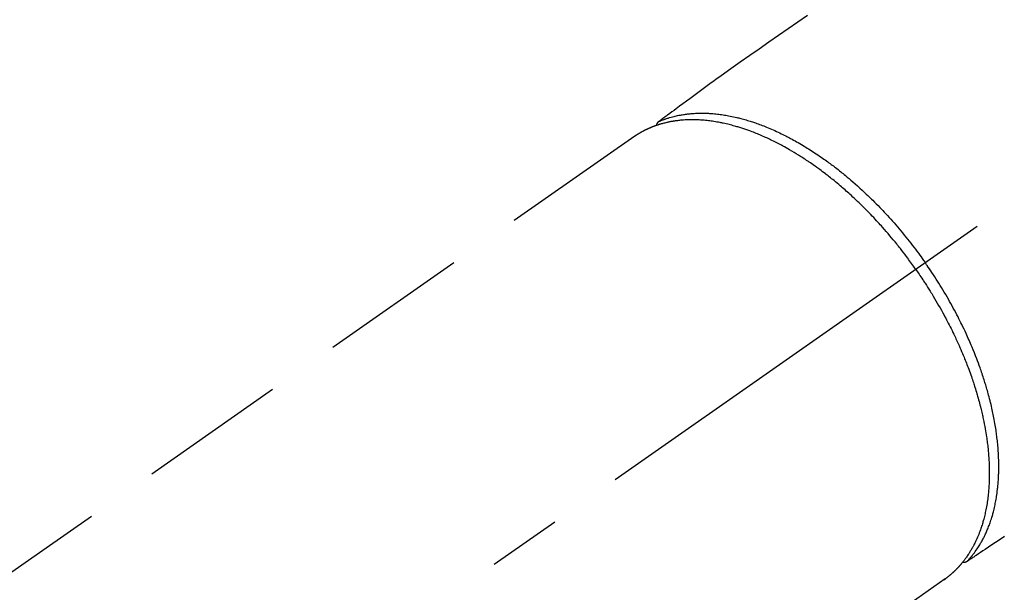
# Model space of a CAD drawing. Extents: x 55896 to 82369, y -11045 to -2175.
# Drawn here: x 71096 to 71179, y -3883 to -3835 of the extents above; entities that cross this region are included whole.
import ezdxf

# ---------------------------------------------------------------- set-up
doc = ezdxf.new("R2010")
doc.units = 0
doc.header["$LTSCALE"] = 50
doc.header["$MEASUREMENT"] = 0
doc.linetypes.add('CENTER2', pattern=[1.125, 0.75, -0.125, 0.125, -0.125])
doc.linetypes.add('HIDDEN', pattern=[0.375, 0.25, -0.125])
doc.layers.get('0').update_dxf_attribs({"linetype": 'CONTINUOUS'})
doc.layers.add('150-機器', color=8, linetype='CONTINUOUS')
doc.layers.add('160-文字', color=254, linetype='CONTINUOUS')
doc.styles.add('KH001', font='txt')
doc.dimstyles.new('KH1xx030', dxfattribs={"dimscale": 30, "dimtxt": 2, "dimasz": 0.6, "dimexe": 0.3, "dimexo": 1.2, "dimgap": 0.5, "dimtad": 3, "dimdec": 1, "dimdsep": 46, "dimlunit": 6, "dimtxsty": 'KH001', "dimblk": 'DOT', "dimcen": 1, "dimdle": 1, "dimclrd": 256, "dimclre": 256, "dimclrt": 256, "dimadec": 0, "dimazin": 0, "dimtfac": 1, "dimtdec": 1, "dimtix": 1, "dimtmove": 2, "dimatfit": 3, "dimldrblk": 'CLOSEDBLANK', "dimfxl": 1, "dimtolj": 1, "dimtzin": 0, "dimlwd": -1, "dimlwe": -1, "dimarcsym": 0})

# ---------------------------------------------------------------- blocks, each defined once
blk = doc.blocks.new('F402_H')
at = {"layer": '150-機器', "color": 13, "linetype": 'CENTER2'}
blk.add_line((0, 0), (244.018, -170.863), dxfattribs=at)
at = {"layer": '150-機器', "color": 13, "linetype": 'HIDDEN'}
for p, q in [((167.274, -89.124), (227.617, -131.376)), ((141.06, -126.775), (140.96, -126.704)), ((140.96, -126.704), (201.303, -168.957))]:
    blk.add_line(p, q, dxfattribs=at)
for points in [[(152.63, -78.883), (153.453, -79.446), (154.272, -80.014), (155.087, -80.586), (155.901, -81.16), (156.717, -81.731), (157.527, -82.292), (158.338, -82.853), (159.145, -83.418), (159.946, -83.992), (160.158, -84.147), (160.369, -84.302), (160.58, -84.457), (160.79, -84.613), (161.247, -84.949), (161.703, -85.284), (162.16, -85.619), (162.617, -85.955), (162.904, -86.166), (163.191, -86.377), (163.479, -86.589), (163.766, -86.8), (163.949, -86.934), (164.131, -87.068), (164.314, -87.202), (164.497, -87.337), (164.561, -87.384), (164.625, -87.431), (164.689, -87.478), (164.753, -87.525), (164.827, -87.579), (164.9, -87.633), (164.974, -87.687), (165.047, -87.741), (165.085, -87.769), (165.122, -87.796), (165.159, -87.824), (165.196, -87.851), (165.213, -87.863), (165.23, -87.876), (165.247, -87.888), (165.263, -87.9), (165.276, -87.91), (165.289, -87.92), (165.302, -87.93), (165.314, -87.94), (165.322, -87.947), (165.33, -87.955), (165.338, -87.963), (165.345, -87.971), (165.352, -87.979), (165.359, -87.987), (165.366, -87.996), (165.372, -88.005), (165.379, -88.016), (165.386, -88.026), (165.393, -88.037), (165.4, -88.048), (165.405, -88.058), (165.411, -88.069), (165.416, -88.08), (165.42, -88.091), (165.423, -88.098), (165.425, -88.104), (165.427, -88.11), (165.429, -88.117), (165.432, -88.128), (165.435, -88.139), (165.438, -88.15), (165.441, -88.161), (165.442, -88.163), (165.443, -88.165), (165.443, -88.167), (165.444, -88.169), (165.447, -88.181), (165.449, -88.194), (165.451, -88.207), (165.452, -88.22)], [(135.918, -123.097), (136.389, -123.412), (136.686, -123.609), (136.983, -123.807), (137.28, -124.005), (137.576, -124.203), (137.765, -124.328), (137.954, -124.454), (138.142, -124.58), (138.331, -124.706), (138.397, -124.75), (138.463, -124.794), (138.529, -124.838), (138.596, -124.882), (138.671, -124.933), (138.747, -124.983), (138.823, -125.034), (138.899, -125.084), (138.938, -125.11), (138.976, -125.136), (139.015, -125.161), (139.053, -125.187), (139.071, -125.199), (139.088, -125.21), (139.105, -125.222), (139.123, -125.233), (139.136, -125.242), (139.15, -125.251), (139.164, -125.259), (139.178, -125.267), (139.187, -125.272), (139.197, -125.277), (139.207, -125.282), (139.217, -125.286), (139.227, -125.29), (139.237, -125.293), (139.248, -125.297), (139.258, -125.299), (139.271, -125.303), (139.283, -125.306), (139.295, -125.309), (139.308, -125.311), (139.32, -125.313), (139.332, -125.314), (139.344, -125.315), (139.356, -125.315), (139.363, -125.315), (139.369, -125.315), (139.376, -125.315), (139.383, -125.315), (139.394, -125.314), (139.405, -125.313), (139.417, -125.312), (139.428, -125.311), (139.43, -125.311), (139.432, -125.311), (139.434, -125.311), (139.437, -125.311), (139.45, -125.31), (139.462, -125.307), (139.475, -125.304), (139.488, -125.301)], [(165.249, -87.889), (165.194, -87.866), (165.139, -87.843), (165.084, -87.82), (165.029, -87.798), (164.973, -87.775), (164.917, -87.753), (164.86, -87.732), (164.804, -87.711), (164.776, -87.7), (164.747, -87.69), (164.719, -87.68), (164.69, -87.67), (164.632, -87.65), (164.575, -87.631), (164.517, -87.612), (164.459, -87.593), (164.332, -87.554), (164.204, -87.517), (164.076, -87.481), (163.947, -87.448), (163.846, -87.424), (163.745, -87.4), (163.643, -87.379), (163.541, -87.358), (163.47, -87.344), (163.398, -87.33), (163.326, -87.317), (163.254, -87.305), (163.159, -87.289), (163.065, -87.275), (162.97, -87.262), (162.876, -87.249), (162.801, -87.24), (162.727, -87.232), (162.652, -87.224), (162.577, -87.217), (162.49, -87.209), (162.404, -87.202), (162.317, -87.196), (162.23, -87.191), (162.132, -87.185), (162.033, -87.181), (161.934, -87.178), (161.836, -87.175), (161.746, -87.174), (161.657, -87.173), (161.568, -87.173), (161.479, -87.174), (161.366, -87.175), (161.252, -87.178), (161.139, -87.182), (161.026, -87.188), (160.934, -87.193), (160.842, -87.198), (160.751, -87.205), (160.659, -87.212), (160.531, -87.223), (160.404, -87.236), (160.276, -87.25), (160.149, -87.265), (160.03, -87.28), (159.912, -87.296), (159.795, -87.313), (159.677, -87.332), (159.558, -87.351), (159.439, -87.372), (159.32, -87.394), (159.201, -87.417), (159.056, -87.446), (158.911, -87.477), (158.766, -87.509), (158.622, -87.543), (158.537, -87.563), (158.451, -87.584), (158.366, -87.606), (158.281, -87.628), (158.171, -87.657), (158.06, -87.687), (157.95, -87.718), (157.84, -87.75), (157.729, -87.783), (157.617, -87.817), (157.506, -87.851), (157.395, -87.886), (157.308, -87.915), (157.221, -87.943), (157.134, -87.973), (157.048, -88.002), (156.935, -88.042), (156.822, -88.082), (156.71, -88.123), (156.598, -88.165), (156.472, -88.212), (156.346, -88.261), (156.221, -88.311), (156.096, -88.361), (155.957, -88.418), (155.818, -88.476), (155.679, -88.536), (155.541, -88.596), (155.401, -88.658), (155.261, -88.722), (155.122, -88.787), (154.984, -88.852), (154.856, -88.914), (154.729, -88.976), (154.602, -89.039), (154.475, -89.102), (154.373, -89.155), (154.271, -89.207), (154.17, -89.261), (154.069, -89.314), (153.94, -89.383), (153.813, -89.453), (153.685, -89.523), (153.559, -89.594), (153.417, -89.674), (153.277, -89.756), (153.137, -89.838), (152.997, -89.921), (152.883, -89.99), (152.768, -90.06), (152.654, -90.131), (152.54, -90.202), (152.412, -90.283), (152.285, -90.364), (152.158, -90.446), (152.031, -90.529), (151.891, -90.622), (151.751, -90.716), (151.612, -90.811), (151.473, -90.906), (151.359, -90.986), (151.245, -91.066), (151.131, -91.147), (151.018, -91.228), (150.917, -91.301), (150.816, -91.375), (150.715, -91.449), (150.615, -91.524), (150.527, -91.59), (150.439, -91.657), (150.351, -91.723), (150.264, -91.791), (150.151, -91.878), (150.038, -91.966), (149.926, -92.055), (149.815, -92.143), (149.713, -92.225), (149.612, -92.306), (149.511, -92.388), (149.411, -92.471), (149.254, -92.601), (149.098, -92.732), (148.943, -92.864), (148.789, -92.997), (148.59, -93.172), (148.392, -93.348), (148.196, -93.526), (148, -93.705), (147.88, -93.816), (147.761, -93.928), (147.642, -94.041), (147.523, -94.154), (147.415, -94.257), (147.308, -94.361), (147.201, -94.466), (147.095, -94.571), (146.945, -94.72), (146.797, -94.869), (146.649, -95.02), (146.502, -95.172), (146.376, -95.303), (146.251, -95.435), (146.127, -95.568), (146.003, -95.701), (145.858, -95.858), (145.714, -96.015), (145.571, -96.174), (145.429, -96.333), (145.288, -96.494), (145.147, -96.655), (145.007, -96.818), (144.868, -96.981), (144.719, -97.157), (144.571, -97.335), (144.425, -97.513), (144.279, -97.693), (144.144, -97.861), (144.01, -98.03), (143.876, -98.199), (143.744, -98.37), (143.612, -98.542), (143.481, -98.714), (143.351, -98.887), (143.222, -99.061), (143.112, -99.211), (143.003, -99.361), (142.894, -99.512), (142.786, -99.663), (142.749, -99.716), (142.711, -99.769), (142.674, -99.822), (142.636, -99.875)], [(143.44, -100.438), (143.508, -100.342), (143.576, -100.246), (143.644, -100.15), (143.712, -100.054), (143.796, -99.937), (143.881, -99.82), (143.966, -99.703), (144.052, -99.587), (144.106, -99.515), (144.16, -99.443), (144.214, -99.371), (144.269, -99.298), (144.389, -99.141), (144.509, -98.983), (144.63, -98.827), (144.752, -98.67), (144.83, -98.571), (144.909, -98.472), (144.988, -98.374), (145.067, -98.276), (145.209, -98.1), (145.352, -97.926), (145.497, -97.752), (145.642, -97.579), (145.798, -97.397), (145.955, -97.215), (146.112, -97.034), (146.271, -96.854), (146.366, -96.748), (146.461, -96.642), (146.557, -96.536), (146.653, -96.431), (146.773, -96.301), (146.893, -96.171), (147.014, -96.041), (147.136, -95.913), (147.258, -95.785), (147.38, -95.658), (147.503, -95.532), (147.627, -95.406), (147.713, -95.319), (147.8, -95.233), (147.887, -95.146), (147.974, -95.06), (148.111, -94.926), (148.249, -94.792), (148.387, -94.66), (148.526, -94.528), (148.652, -94.409), (148.779, -94.291), (148.906, -94.174), (149.033, -94.057), (149.135, -93.965), (149.238, -93.873), (149.34, -93.781), (149.444, -93.69), (149.546, -93.601), (149.649, -93.511), (149.752, -93.423), (149.856, -93.334), (149.986, -93.225), (150.116, -93.116), (150.246, -93.009), (150.377, -92.901), (150.481, -92.817), (150.586, -92.733), (150.691, -92.649), (150.796, -92.565), (150.875, -92.504), (150.954, -92.442), (151.033, -92.381), (151.112, -92.32), (151.23, -92.23), (151.349, -92.14), (151.468, -92.051), (151.587, -91.963), (151.667, -91.905), (151.746, -91.847), (151.826, -91.79), (151.905, -91.732), (152.025, -91.648), (152.144, -91.563), (152.264, -91.479), (152.385, -91.396), (152.438, -91.36), (152.491, -91.323), (152.544, -91.287), (152.597, -91.251), (152.703, -91.18), (152.81, -91.109), (152.917, -91.039), (153.025, -90.969), (153.118, -90.909), (153.212, -90.849), (153.305, -90.79), (153.4, -90.731), (153.586, -90.616), (153.773, -90.503), (153.961, -90.391), (154.149, -90.281), (154.296, -90.196), (154.443, -90.113), (154.591, -90.031), (154.739, -89.95), (154.846, -89.892), (154.953, -89.835), (155.06, -89.779), (155.168, -89.724), (155.287, -89.662), (155.407, -89.602), (155.527, -89.542), (155.648, -89.483), (155.754, -89.432), (155.861, -89.381), (155.968, -89.331), (156.075, -89.281), (156.194, -89.227), (156.314, -89.174), (156.434, -89.121), (156.554, -89.069), (156.659, -89.024), (156.765, -88.98), (156.871, -88.936), (156.978, -88.893), (157.096, -88.846), (157.215, -88.8), (157.334, -88.754), (157.453, -88.71), (157.531, -88.681), (157.61, -88.652), (157.689, -88.624), (157.767, -88.596), (157.936, -88.538), (158.105, -88.481), (158.275, -88.427), (158.446, -88.374), (158.536, -88.346), (158.627, -88.32), (158.717, -88.294), (158.808, -88.268), (158.923, -88.236), (159.039, -88.205), (159.155, -88.175), (159.27, -88.145), (159.397, -88.114), (159.525, -88.084), (159.652, -88.056), (159.78, -88.028), (159.843, -88.015), (159.906, -88.002), (159.969, -87.989), (160.033, -87.976), (160.17, -87.95), (160.307, -87.926), (160.445, -87.903), (160.583, -87.881), (160.694, -87.864), (160.806, -87.849), (160.917, -87.834), (161.029, -87.82), (161.15, -87.806), (161.272, -87.794), (161.394, -87.782), (161.516, -87.772), (161.612, -87.765), (161.709, -87.758), (161.805, -87.753), (161.901, -87.748), (162.008, -87.743), (162.114, -87.74), (162.221, -87.738), (162.328, -87.736), (162.468, -87.736), (162.607, -87.738), (162.747, -87.741), (162.887, -87.747), (163.013, -87.753), (163.138, -87.761), (163.264, -87.771), (163.389, -87.782), (163.479, -87.791), (163.568, -87.801), (163.657, -87.811), (163.747, -87.823), (163.802, -87.83), (163.857, -87.838), (163.913, -87.846), (163.968, -87.855), (164.012, -87.862), (164.055, -87.869), (164.099, -87.876), (164.143, -87.883), (164.207, -87.895), (164.272, -87.907), (164.337, -87.92), (164.401, -87.933), (164.444, -87.942), (164.487, -87.951), (164.53, -87.96), (164.573, -87.97), (164.657, -87.99), (164.741, -88.01), (164.826, -88.032), (164.91, -88.054), (164.956, -88.067), (165.003, -88.08), (165.05, -88.093), (165.096, -88.107), (165.142, -88.12), (165.188, -88.135), (165.234, -88.149), (165.28, -88.163), (165.305, -88.171), (165.331, -88.18), (165.356, -88.188), (165.381, -88.196), (165.399, -88.202), (165.417, -88.208), (165.434, -88.214), (165.452, -88.22), (165.489, -88.233), (165.527, -88.247), (165.565, -88.26), (165.602, -88.273), (165.617, -88.279), (165.632, -88.284), (165.647, -88.29), (165.662, -88.296), (165.682, -88.303), (165.702, -88.311), (165.721, -88.318), (165.741, -88.326), (165.766, -88.335), (165.79, -88.345), (165.815, -88.354), (165.839, -88.364), (165.859, -88.372), (165.878, -88.38), (165.898, -88.388), (165.917, -88.397), (165.946, -88.409), (165.975, -88.421), (166.004, -88.433), (166.033, -88.445), (166.062, -88.458), (166.091, -88.47), (166.12, -88.483), (166.148, -88.496), (166.177, -88.509), (166.205, -88.523), (166.234, -88.536), (166.262, -88.549), (166.281, -88.558), (166.3, -88.567), (166.319, -88.576), (166.337, -88.585), (166.365, -88.598), (166.393, -88.612), (166.421, -88.626), (166.449, -88.64), (166.477, -88.654), (166.505, -88.668), (166.533, -88.683), (166.56, -88.697), (166.579, -88.707), (166.597, -88.717), (166.616, -88.727), (166.634, -88.737), (166.67, -88.756), (166.706, -88.776), (166.743, -88.797), (166.779, -88.817), (166.806, -88.833), (166.833, -88.848), (166.86, -88.864), (166.887, -88.88), (166.914, -88.895), (166.94, -88.911), (166.967, -88.927), (166.993, -88.943), (167.02, -88.96), (167.046, -88.976), (167.073, -88.993), (167.099, -89.01), (167.125, -89.027), (167.152, -89.043), (167.178, -89.06), (167.204, -89.077), (167.221, -89.089), (167.239, -89.1), (167.256, -89.112), (167.274, -89.124)], [(139.107, -125.223), (139.067, -125.179), (139.026, -125.136), (138.986, -125.092), (138.946, -125.048), (138.906, -125.003), (138.866, -124.958), (138.827, -124.912), (138.787, -124.866), (138.768, -124.843), (138.749, -124.82), (138.729, -124.797), (138.71, -124.773), (138.672, -124.726), (138.634, -124.678), (138.596, -124.63), (138.559, -124.582), (138.479, -124.476), (138.4, -124.369), (138.323, -124.26), (138.247, -124.151), (138.19, -124.064), (138.134, -123.977), (138.078, -123.889), (138.024, -123.801), (137.986, -123.738), (137.949, -123.675), (137.912, -123.612), (137.875, -123.548), (137.829, -123.465), (137.783, -123.381), (137.738, -123.297), (137.694, -123.212), (137.66, -123.145), (137.627, -123.078), (137.594, -123.01), (137.562, -122.943), (137.525, -122.864), (137.489, -122.785), (137.453, -122.705), (137.418, -122.626), (137.38, -122.535), (137.342, -122.444), (137.305, -122.352), (137.269, -122.26), (137.237, -122.177), (137.206, -122.093), (137.175, -122.009), (137.145, -121.925), (137.108, -121.818), (137.072, -121.711), (137.037, -121.603), (137.004, -121.495), (136.977, -121.407), (136.951, -121.319), (136.926, -121.231), (136.901, -121.142), (136.868, -121.018), (136.836, -120.894), (136.806, -120.769), (136.776, -120.644), (136.75, -120.528), (136.725, -120.412), (136.701, -120.295), (136.678, -120.178), (136.655, -120.059), (136.634, -119.94), (136.614, -119.821), (136.595, -119.701), (136.573, -119.555), (136.552, -119.409), (136.533, -119.262), (136.515, -119.115), (136.505, -119.027), (136.496, -118.94), (136.487, -118.853), (136.479, -118.765), (136.468, -118.651), (136.459, -118.537), (136.45, -118.423), (136.442, -118.309), (136.435, -118.193), (136.429, -118.077), (136.423, -117.96), (136.419, -117.844), (136.415, -117.753), (136.412, -117.661), (136.41, -117.57), (136.408, -117.478), (136.407, -117.358), (136.406, -117.239), (136.406, -117.119), (136.407, -117), (136.409, -116.865), (136.412, -116.73), (136.416, -116.596), (136.42, -116.461), (136.426, -116.311), (136.433, -116.16), (136.442, -116.01), (136.451, -115.859), (136.462, -115.706), (136.474, -115.553), (136.487, -115.401), (136.501, -115.248), (136.515, -115.107), (136.53, -114.966), (136.546, -114.825), (136.562, -114.684), (136.577, -114.571), (136.591, -114.457), (136.607, -114.343), (136.623, -114.23), (136.643, -114.086), (136.665, -113.942), (136.688, -113.798), (136.711, -113.655), (136.738, -113.495), (136.766, -113.335), (136.796, -113.175), (136.826, -113.016), (136.852, -112.884), (136.879, -112.753), (136.906, -112.621), (136.934, -112.49), (136.966, -112.342), (136.999, -112.195), (137.032, -112.047), (137.067, -111.9), (137.106, -111.736), (137.147, -111.573), (137.189, -111.41), (137.231, -111.247), (137.267, -111.112), (137.303, -110.977), (137.34, -110.843), (137.377, -110.709), (137.412, -110.588), (137.446, -110.468), (137.482, -110.348), (137.518, -110.229), (137.55, -110.123), (137.582, -110.018), (137.615, -109.913), (137.648, -109.807), (137.692, -109.671), (137.736, -109.536), (137.781, -109.4), (137.826, -109.265), (137.868, -109.142), (137.91, -109.019), (137.953, -108.896), (137.996, -108.774), (138.064, -108.582), (138.134, -108.391), (138.205, -108.2), (138.278, -108.009), (138.374, -107.762), (138.472, -107.516), (138.571, -107.271), (138.673, -107.026), (138.737, -106.875), (138.801, -106.724), (138.866, -106.574), (138.931, -106.424), (138.992, -106.287), (139.053, -106.151), (139.115, -106.014), (139.177, -105.879), (139.266, -105.687), (139.355, -105.496), (139.447, -105.306), (139.539, -105.117), (139.619, -104.953), (139.7, -104.79), (139.782, -104.628), (139.865, -104.466), (139.963, -104.276), (140.062, -104.088), (140.162, -103.899), (140.263, -103.711), (140.366, -103.523), (140.469, -103.335), (140.574, -103.148), (140.68, -102.962), (140.795, -102.762), (140.911, -102.562), (141.029, -102.363), (141.147, -102.165), (141.259, -101.981), (141.372, -101.797), (141.486, -101.614), (141.601, -101.431), (141.717, -101.248), (141.834, -101.066), (141.953, -100.885), (142.072, -100.704), (142.175, -100.549), (142.279, -100.395), (142.383, -100.242), (142.488, -100.088), (142.525, -100.035), (142.562, -99.982), (142.599, -99.928), (142.636, -99.875)], [(143.44, -100.438), (143.373, -100.534), (143.306, -100.631), (143.239, -100.728), (143.172, -100.824), (143.091, -100.944), (143.01, -101.063), (142.93, -101.183), (142.85, -101.304), (142.801, -101.379), (142.751, -101.455), (142.702, -101.53), (142.653, -101.606), (142.546, -101.773), (142.439, -101.94), (142.333, -102.108), (142.228, -102.276), (142.162, -102.383), (142.096, -102.49), (142.03, -102.598), (141.964, -102.706), (141.848, -102.9), (141.734, -103.094), (141.62, -103.289), (141.507, -103.485), (141.389, -103.694), (141.272, -103.903), (141.156, -104.113), (141.041, -104.324), (140.973, -104.449), (140.906, -104.575), (140.84, -104.701), (140.774, -104.827), (140.692, -104.984), (140.611, -105.142), (140.531, -105.3), (140.452, -105.459), (140.374, -105.617), (140.297, -105.775), (140.22, -105.934), (140.144, -106.093), (140.092, -106.204), (140.04, -106.315), (139.989, -106.426), (139.938, -106.538), (139.858, -106.712), (139.78, -106.888), (139.702, -107.063), (139.626, -107.239), (139.557, -107.398), (139.49, -107.557), (139.423, -107.716), (139.357, -107.876), (139.305, -108.004), (139.254, -108.131), (139.203, -108.259), (139.153, -108.387), (139.104, -108.514), (139.055, -108.641), (139.007, -108.769), (138.959, -108.897), (138.901, -109.056), (138.843, -109.215), (138.787, -109.374), (138.731, -109.534), (138.687, -109.661), (138.644, -109.788), (138.601, -109.915), (138.558, -110.043), (138.527, -110.138), (138.496, -110.233), (138.466, -110.328), (138.436, -110.423), (138.391, -110.565), (138.348, -110.707), (138.305, -110.85), (138.262, -110.992), (138.235, -111.087), (138.208, -111.181), (138.181, -111.276), (138.155, -111.37), (138.116, -111.511), (138.078, -111.652), (138.04, -111.794), (138.003, -111.936), (137.987, -111.998), (137.971, -112.06), (137.955, -112.122), (137.939, -112.184), (137.908, -112.309), (137.878, -112.433), (137.849, -112.558), (137.82, -112.683), (137.796, -112.791), (137.771, -112.9), (137.748, -113.008), (137.725, -113.117), (137.68, -113.331), (137.638, -113.545), (137.597, -113.76), (137.558, -113.975), (137.529, -114.142), (137.501, -114.309), (137.474, -114.476), (137.449, -114.643), (137.431, -114.763), (137.415, -114.882), (137.399, -115.003), (137.383, -115.123), (137.366, -115.256), (137.35, -115.389), (137.335, -115.523), (137.321, -115.656), (137.309, -115.774), (137.298, -115.891), (137.288, -116.009), (137.278, -116.127), (137.268, -116.257), (137.258, -116.388), (137.25, -116.518), (137.242, -116.649), (137.236, -116.764), (137.23, -116.878), (137.226, -116.993), (137.222, -117.107), (137.218, -117.235), (137.215, -117.362), (137.213, -117.49), (137.212, -117.617), (137.212, -117.7), (137.212, -117.784), (137.212, -117.868), (137.213, -117.951), (137.216, -118.13), (137.221, -118.308), (137.227, -118.486), (137.236, -118.665), (137.241, -118.759), (137.247, -118.853), (137.254, -118.947), (137.26, -119.041), (137.27, -119.161), (137.28, -119.28), (137.291, -119.399), (137.303, -119.518), (137.317, -119.648), (137.333, -119.777), (137.35, -119.907), (137.367, -120.037), (137.376, -120.1), (137.386, -120.164), (137.395, -120.228), (137.405, -120.292), (137.428, -120.43), (137.452, -120.567), (137.477, -120.705), (137.503, -120.842), (137.526, -120.952), (137.549, -121.062), (137.574, -121.172), (137.599, -121.281), (137.628, -121.4), (137.657, -121.519), (137.688, -121.638), (137.721, -121.756), (137.747, -121.849), (137.773, -121.941), (137.801, -122.033), (137.829, -122.126), (137.862, -122.227), (137.895, -122.329), (137.929, -122.43), (137.965, -122.531), (138.012, -122.662), (138.062, -122.793), (138.113, -122.923), (138.165, -123.052), (138.214, -123.168), (138.265, -123.284), (138.317, -123.398), (138.37, -123.513), (138.409, -123.594), (138.449, -123.674), (138.49, -123.754), (138.531, -123.834), (138.557, -123.884), (138.583, -123.933), (138.61, -123.982), (138.637, -124.031), (138.658, -124.07), (138.68, -124.109), (138.701, -124.147), (138.723, -124.186), (138.756, -124.243), (138.79, -124.299), (138.824, -124.356), (138.858, -124.412), (138.882, -124.449), (138.905, -124.486), (138.928, -124.523), (138.952, -124.56), (138.999, -124.633), (139.047, -124.705), (139.096, -124.777), (139.146, -124.848), (139.174, -124.888), (139.202, -124.927), (139.231, -124.967), (139.259, -125.006), (139.288, -125.044), (139.317, -125.082), (139.346, -125.121), (139.375, -125.159), (139.392, -125.18), (139.408, -125.201), (139.424, -125.222), (139.441, -125.243), (139.453, -125.257), (139.464, -125.272), (139.476, -125.286), (139.488, -125.301), (139.513, -125.332), (139.538, -125.362), (139.563, -125.393), (139.589, -125.424), (139.599, -125.436), (139.61, -125.448), (139.62, -125.46), (139.63, -125.472), (139.644, -125.488), (139.658, -125.505), (139.672, -125.521), (139.686, -125.537), (139.703, -125.557), (139.72, -125.576), (139.738, -125.596), (139.755, -125.616), (139.77, -125.631), (139.784, -125.647), (139.798, -125.662), (139.813, -125.678), (139.834, -125.701), (139.855, -125.724), (139.876, -125.747), (139.898, -125.77), (139.92, -125.793), (139.941, -125.816), (139.963, -125.838), (139.985, -125.861), (140.008, -125.883), (140.03, -125.905), (140.052, -125.928), (140.074, -125.95), (140.089, -125.964), (140.104, -125.979), (140.118, -125.994), (140.133, -126.008), (140.156, -126.03), (140.178, -126.052), (140.201, -126.073), (140.224, -126.095), (140.246, -126.116), (140.269, -126.137), (140.292, -126.158), (140.315, -126.179), (140.331, -126.193), (140.346, -126.207), (140.362, -126.221), (140.377, -126.235), (140.408, -126.262), (140.44, -126.29), (140.471, -126.317), (140.502, -126.343), (140.526, -126.364), (140.55, -126.384), (140.574, -126.404), (140.598, -126.424), (140.622, -126.444), (140.646, -126.463), (140.67, -126.483), (140.694, -126.502), (140.719, -126.521), (140.743, -126.541), (140.768, -126.56), (140.793, -126.579), (140.818, -126.598), (140.843, -126.617), (140.867, -126.635), (140.892, -126.654), (140.909, -126.667), (140.926, -126.679), (140.943, -126.691), (140.96, -126.704)]]:
    blk.add_lwpolyline(points, dxfattribs=at)
blk = doc.blocks.new('_ClosedBlank')
at = {"color": 0, "linetype": 'ByBlock', "lineweight": -2}
for p, q in [((-1, 0.1667), (0, 0)), ((-1, 0.1667), (-1, -0.1667)), ((0, 0), (-1, -0.1667))]:
    blk.add_line(p, q, dxfattribs=at)
blk = doc.blocks.new('_Dot')
at = {"color": 0, "linetype": 'ByBlock', "lineweight": -2}
blk.add_line((-0.5, 0), (-1, 0), dxfattribs=at)
at = {"color": 0, "linetype": 'ByBlock', "const_width": 0.5}
blk.add_lwpolyline([(-0.25, 0, 1), (0.25, 0, 1)], format="xyb", close=True, dxfattribs=at)

msp = doc.modelspace()

# ---------------------------------------------------------------- block references
at = {"layer": '150-機器', "xscale": -1}
msp.add_blockref('F402_H', (71315.357, -3755.371), dxfattribs=at)

# ---------------------------------------------------------------- leaders
at = {"layer": '160-文字', "annotation_type": 0, "has_hookline": 1, "hookline_direction": 1}
for points, text_width in [([(71879.236, -3735.506), (71719.293, -5690.513), (71701.293, -5690.513)], 1240.203), ([(72148.255, -3743.13), (71958.755, -5968.125), (71940.755, -5968.125)], 1630.051), ([(71195.357, -3748.125), (71107.128, -5429.988), (71089.128, -5429.988)], 963.959)]:
    msp.add_leader(points, dimstyle='KH1xx030', override={"dimgap": 0.5, "dimtad": 1}, dxfattribs=dict(at, text_width=text_width))
at = {"layer": '160-文字'}
msp.add_leader([(71435.357, -3755.506), (71107.128, -5429.988)], dimstyle='KH1xx030', override={"dimgap": 0.5, "dimtad": 1}, dxfattribs=at)

doc.saveas('drawing.dxf')
